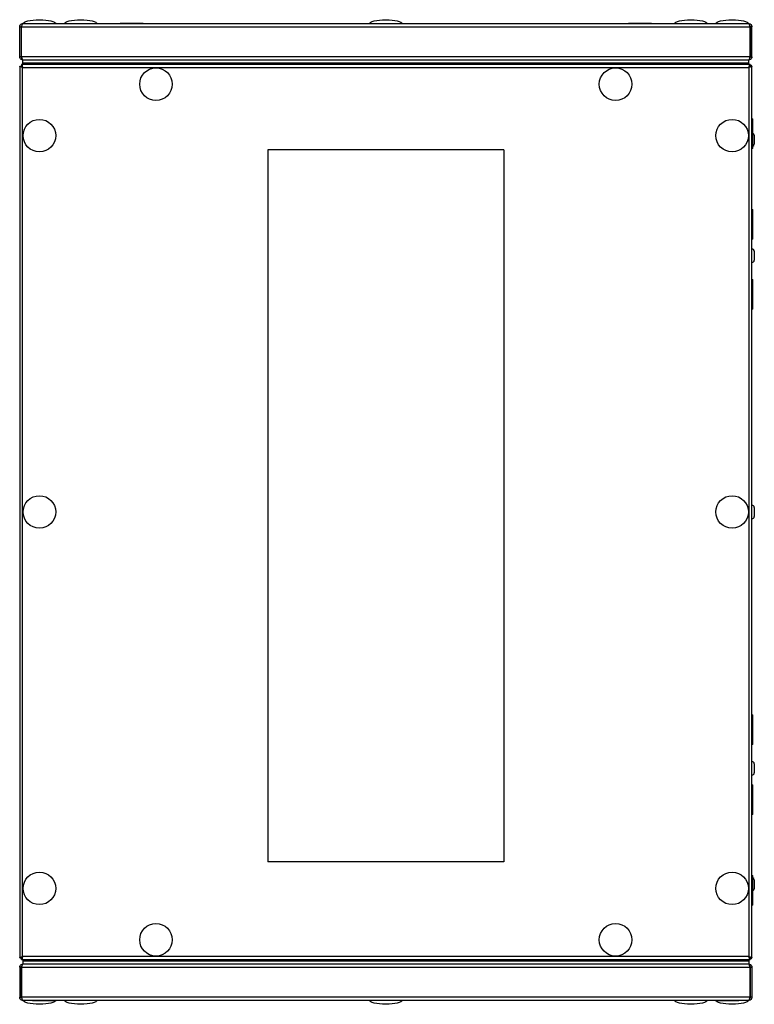
# Model space of a CAD drawing. Units: millimetres. Extents: x -5773 to 16230, y -7919 to 319.
# Drawn here: x 436 to 797, y -6746 to -6262 of the extents above; entities that cross this region are included whole.
import ezdxf

# ---------------------------------------------------------------- set-up
doc = ezdxf.new("R2010")
doc.units = ezdxf.units.MM

msp = doc.modelspace()

# ---------------------------------------------------------------- linework, layer by layer
at = {"color": 7, "linetype": 'Continuous', "lineweight": 25}
for p, q in [((436.16, -6265.39), (436.96, -6265.39)), ((436.16, -6280.21), (436.16, -6265.39)), ((436.96, -6265.39), (436.96, -6280.21)), ((437.04, -6265.39), (795.29, -6265.39)), ((437.04, -6280.21), (437.04, -6265.39)), ((437.16, -6264.89), (437.16, -6264.75)), ((794.72, -6263.95), (437.6, -6263.95)), ((485.51, -6263.95), (485.51, -6263.85)), ((491.16, -6263.85), (485.51, -6263.85)), ((496.81, -6263.85), (491.16, -6263.85)), ((496.81, -6263.85), (496.81, -6263.95)), ((735.51, -6263.95), (735.51, -6263.85)), ((741.16, -6263.85), (735.51, -6263.85)), ((746.81, -6263.85), (741.16, -6263.85)), ((746.81, -6263.85), (746.81, -6263.95)), ((795.16, -6264.89), (795.16, -6264.75)), ((795.29, -6280.21), (795.29, -6265.39)), ((796.16, -6265.39), (795.36, -6265.39)), ((795.36, -6265.39), (795.36, -6280.21)), ((796.16, -6280.21), (796.16, -6265.39)), ((436.96, -6280.21), (436.16, -6280.21)), ((795.29, -6280.21), (437.04, -6280.21)), ((437.16, -6281.05), (437.16, -6280.66)), ((437.16, -6281.05), (437.29, -6281.05)), ((437.66, -6281.65), (437.6, -6281.65)), ((437.66, -6283.15), (437.66, -6281.65)), ((437.66, -6281.65), (437.68, -6281.65)), ((437.68, -6281.65), (794.65, -6281.65)), ((794.65, -6281.65), (794.66, -6281.65)), ((794.72, -6281.65), (794.66, -6281.65)), ((794.66, -6283.15), (794.66, -6281.65)), ((795.04, -6281.05), (795.16, -6281.05)), ((795.16, -6281.05), (795.16, -6280.66)), ((795.36, -6280.21), (796.16, -6280.21)), ((436.16, -6284.82), (436.16, -6723.08)), ((436.16, -6284.82), (436.96, -6284.82)), ((795.29, -6283.95), (437.04, -6283.95)), ((437.04, -6283.95), (437.04, -6284.75)), ((437.04, -6284.75), (437.16, -6284.8)), ((437.25, -6284.45), (437.16, -6284.45)), ((437.16, -6284.45), (437.16, -6285.18)), ((437.6, -6285.39), (794.72, -6285.39)), ((437.6, -6722.51), (437.6, -6285.39)), ((437.66, -6283.15), (794.66, -6283.15)), ((437.66, -6283.95), (437.66, -6283.15)), ((437.74, -6283.15), (794.59, -6283.15)), ((437.74, -6283.95), (437.74, -6283.15)), ((794.59, -6283.95), (794.59, -6283.15)), ((794.66, -6283.95), (794.66, -6283.15)), ((794.72, -6285.39), (794.72, -6722.51)), ((795.16, -6284.45), (795.08, -6284.45)), ((795.16, -6285.18), (795.16, -6284.45)), ((795.16, -6284.8), (795.29, -6284.75)), ((795.16, -6284.95), (795.32, -6284.95)), ((795.29, -6283.95), (795.29, -6284.75)), ((796.16, -6284.82), (795.36, -6284.82)), ((796.16, -6723.08), (796.16, -6284.82)), ((796.16, -6310.7), (796.66, -6310.7)), ((796.66, -6323.4), (796.66, -6310.7)), ((797.36, -6318.77), (797.36, -6320.52)), ((797.36, -6320.52), (797.36, -6323.14)), ((796.66, -6325.2), (796.16, -6325.2)), ((796.66, -6325.2), (796.66, -6323.4)), ((558.16, -6325.95), (558.16, -6675.95)), ((674.16, -6325.95), (558.16, -6325.95)), ((674.16, -6325.95), (674.16, -6675.95)), ((796.16, -6355.3), (796.66, -6355.3)), ((796.66, -6364.89), (796.66, -6355.3)), ((796.66, -6369.8), (796.66, -6364.89)), ((796.66, -6369.8), (796.16, -6369.8)), ((797.36, -6375.77), (797.36, -6377.52)), ((797.36, -6377.52), (797.36, -6380.14)), ((796.16, -6389.7), (796.66, -6389.7)), ((796.66, -6399.29), (796.66, -6389.7)), ((796.66, -6404.2), (796.66, -6399.29)), ((796.66, -6404.2), (796.16, -6404.2)), ((797.36, -6501.77), (797.36, -6503.52)), ((797.36, -6503.52), (797.36, -6506.14)), ((796.16, -6603.7), (796.66, -6603.7)), ((796.66, -6618.2), (796.66, -6603.7)), ((796.66, -6618.2), (796.16, -6618.2)), ((797.36, -6627.77), (797.36, -6629.52)), ((797.36, -6629.52), (797.36, -6632.14)), ((796.16, -6638.1), (796.66, -6638.1)), ((796.66, -6652.6), (796.66, -6638.1)), ((796.66, -6652.6), (796.16, -6652.6)), ((674.16, -6675.95), (558.16, -6675.95)), ((796.16, -6682.7), (796.66, -6682.7)), ((796.66, -6695.4), (796.66, -6682.7)), ((797.36, -6684.77), (797.36, -6686.52)), ((797.36, -6686.52), (797.36, -6689.14)), ((796.66, -6697.2), (796.16, -6697.2)), ((796.66, -6697.2), (796.66, -6695.4)), ((437.16, -6722.73), (437.16, -6723.45)), ((794.72, -6722.51), (437.6, -6722.51)), ((795.16, -6723.45), (795.16, -6722.73)), ((436.16, -6723.08), (436.96, -6723.08)), ((437.16, -6723.11), (437.04, -6723.15)), ((437.04, -6723.95), (437.04, -6723.15)), ((437.04, -6723.95), (795.29, -6723.95)), ((437.16, -6723.45), (437.25, -6723.45)), ((437.29, -6726.85), (437.16, -6726.85)), ((437.16, -6726.85), (437.16, -6727.25)), ((437.6, -6726.25), (437.66, -6726.25)), ((437.66, -6723.95), (437.66, -6724.75)), ((794.66, -6724.75), (437.66, -6724.75)), ((437.66, -6724.75), (437.66, -6726.25)), ((437.68, -6726.25), (437.66, -6726.25)), ((794.65, -6726.25), (437.68, -6726.25)), ((437.74, -6723.95), (437.74, -6724.75)), ((794.59, -6724.75), (437.74, -6724.75)), ((794.59, -6723.95), (794.59, -6724.75)), ((794.66, -6726.25), (794.65, -6726.25)), ((794.66, -6723.95), (794.66, -6724.75)), ((794.66, -6724.75), (794.66, -6726.25)), ((794.66, -6726.25), (794.72, -6726.25)), ((795.16, -6726.85), (795.04, -6726.85)), ((795.08, -6723.45), (795.16, -6723.45)), ((795.29, -6723.15), (795.16, -6723.11)), ((795.16, -6726.85), (795.16, -6727.25)), ((795.23, -6722.95), (795.32, -6722.95)), ((795.29, -6723.95), (795.29, -6723.15)), ((796.16, -6723.08), (795.36, -6723.08)), ((436.96, -6727.69), (436.16, -6727.69)), ((436.16, -6727.69), (436.16, -6742.51)), ((436.96, -6742.51), (436.96, -6727.69)), ((437.04, -6727.69), (795.29, -6727.69)), ((437.04, -6727.69), (437.04, -6742.51)), ((795.29, -6727.69), (795.29, -6742.51)), ((795.36, -6727.69), (796.16, -6727.69)), ((795.36, -6742.51), (795.36, -6727.69)), ((796.16, -6727.69), (796.16, -6742.51)), ((436.16, -6742.51), (436.96, -6742.51)), ((795.29, -6742.51), (437.04, -6742.51)), ((437.16, -6743.01), (437.16, -6743.15)), ((437.6, -6743.95), (794.72, -6743.95)), ((442.51, -6744.05), (442.51, -6743.95)), ((442.51, -6744.05), (448.16, -6744.05)), ((448.16, -6744.05), (453.81, -6744.05)), ((453.81, -6743.95), (453.81, -6744.05)), ((778.51, -6744.05), (778.51, -6743.95)), ((778.51, -6744.05), (784.16, -6744.05)), ((784.16, -6744.05), (789.81, -6744.05)), ((789.81, -6743.95), (789.81, -6744.05)), ((795.16, -6743.01), (795.16, -6743.15)), ((796.16, -6742.51), (795.36, -6742.51))]:
    msp.add_line(p, q, dxfattribs=at)
for centre in [(503.16, -6293.65), (729.16, -6293.65), (445.86, -6318.95), (786.46, -6318.95), (445.86, -6503.95), (786.46, -6503.95), (445.86, -6688.95), (786.46, -6688.95), (503.16, -6714.25), (729.16, -6714.25)]:
    msp.add_circle(centre, 8, dxfattribs=at)
for centre, start, end in [((796.29, -6318.77), 0, 69.7606), ((796.29, -6323.14), 290.2394, 0), ((796.29, -6375.77), 0, 96.9637), ((796.29, -6380.14), 263.0363, 0), ((796.29, -6501.77), 0, 96.9637), ((796.29, -6506.14), 263.0363, 0), ((796.29, -6627.77), 0, 96.9637), ((796.29, -6632.14), 263.0363, 0), ((796.29, -6684.77), 0, 69.7606), ((796.29, -6689.14), 290.2394, 0)]:
    msp.add_arc(centre, 1.07, start, end, dxfattribs=at)
at = {"color": 7, "linetype": 'Continuous', "lineweight": 25, "extrusion": (-7.10543e-15, 2.68721e-30, -1)}
for centre, major_axis, start_param, end_param in [((445.86, -6263.95), (-8, 0), 0, 1.570796), ((445.86, -6263.95), (8, 0), 4.712389, 6.283185), ((466.16, -6263.95), (-8, 0), 0, 1.570796), ((466.16, -6263.95), (8, 0), 4.712389, 6.283185), ((616.16, -6263.95), (-8, 0), 0, 1.570796), ((616.16, -6263.95), (8, 0), 4.712389, 6.283185), ((766.16, -6263.95), (-8, 0), 0, 1.570796), ((766.16, -6263.95), (8, 0), 4.712389, 6.283185), ((445.86, -6743.95), (-8, 0), 4.712389, 6.283185), ((445.86, -6743.95), (8, 0), 0, 1.570796), ((466.16, -6743.95), (-8, 0), 4.712389, 6.283185), ((616.16, -6743.95), (-8, 0), 4.712389, 6.283185), ((766.16, -6743.95), (-8, 0), 4.712389, 6.283185), ((786.46, -6743.95), (-8, 0), 4.712389, 6.283185), ((786.46, -6743.95), (8, 0), 0, 1.570796)]:
    msp.add_ellipse(centre, major_axis=major_axis, ratio=0.25, start_param=start_param, end_param=end_param, dxfattribs=at)
at = {"color": 7, "linetype": 'Continuous', "lineweight": 25, "extrusion": (-3.55271e-15, 1.3436e-30, -1)}
for major_axis, start_param, end_param in [((-8, 0), 0, 1.570796), ((8, 0), 4.712389, 6.283185)]:
    msp.add_ellipse((786.46, -6263.95), major_axis=major_axis, ratio=0.25, start_param=start_param, end_param=end_param, dxfattribs=at)
at = {"color": 7, "linetype": 'Continuous', "lineweight": 25, "extrusion": (0, 0, -1)}
for centre in [(466.16, -6743.95), (616.16, -6743.95), (766.16, -6743.95)]:
    msp.add_ellipse(centre, major_axis=(8, 0), ratio=0.25, start_param=0, end_param=1.570796, dxfattribs=at)
at = {"color": 7, "linetype": 'Continuous', "lineweight": 25}
for points, knots in [([(436.16, -6265.39), (436.19, -6265.2), (436.23, -6264.83), (436.56, -6264.35), (437.04, -6264.02), (437.42, -6263.98), (437.6, -6263.95)], [0, 0, 0, 0, 0.250003, 0.500001, 0.750002, 1, 1, 1, 1]), ([(436.96, -6265.39), (436.98, -6265.31), (437, -6265.15), (437.09, -6264.98), (437.16, -6264.94), (437.16, -6264.93)], [0, 0, 0, 0, 0.485345, 0.970669, 1, 1, 1, 1]), ([(437.6, -6263.95), (437.56, -6263.98), (437.46, -6264.02), (437.32, -6264.35), (437.18, -6264.83), (437.08, -6265.2), (437.04, -6265.39)], [0, 0, 0, 0, 0.249994, 0.5, 0.75, 1, 1, 1, 1]), ([(795.29, -6265.39), (795.25, -6265.2), (795.15, -6264.83), (795.01, -6264.35), (794.87, -6264.02), (794.77, -6263.98), (794.72, -6263.95)], [0, 0, 0, 0, 0.25, 0.5, 0.750006, 1, 1, 1, 1]), ([(794.72, -6263.95), (794.91, -6263.98), (795.29, -6264.02), (795.77, -6264.35), (796.1, -6264.83), (796.14, -6265.2), (796.16, -6265.39)], [0, 0, 0, 0, 0.249998, 0.499999, 0.749997, 1, 1, 1, 1]), ([(795.16, -6264.93), (795.17, -6264.94), (795.24, -6264.98), (795.33, -6265.15), (795.35, -6265.31), (795.36, -6265.39)], [0, 0, 0, 0, 0.029331, 0.514655, 1, 1, 1, 1]), ([(437.6, -6281.65), (437.44, -6281.64), (437.1, -6281.6), (436.66, -6281.33), (436.33, -6280.94), (436.18, -6280.54), (436.17, -6280.29), (436.16, -6280.21)], [0, 0, 0, 0, 0.223154, 0.446333, 0.669504, 0.892683, 1, 1, 1, 1]), ([(437.17, -6280.68), (437.17, -6280.67), (437.09, -6280.63), (437, -6280.46), (436.98, -6280.3), (436.96, -6280.21)], [0, 0, 0, 0, 0.045131, 0.522567, 1, 1, 1, 1]), ([(437.04, -6280.21), (437.08, -6280.38), (437.18, -6280.72), (437.32, -6281.16), (437.46, -6281.49), (437.58, -6281.64), (437.65, -6281.65), (437.68, -6281.65)], [0, 0, 0, 0, 0.223153, 0.446331, 0.669504, 0.892687, 1, 1, 1, 1]), ([(794.65, -6281.65), (794.7, -6281.64), (794.8, -6281.6), (794.94, -6281.33), (795.08, -6280.94), (795.2, -6280.54), (795.27, -6280.29), (795.29, -6280.21)], [0, 0, 0, 0, 0.22315, 0.446333, 0.669506, 0.892683, 1, 1, 1, 1]), ([(796.16, -6280.21), (796.15, -6280.38), (796.11, -6280.72), (795.85, -6281.16), (795.45, -6281.49), (795.05, -6281.64), (794.81, -6281.65), (794.72, -6281.65)], [0, 0, 0, 0, 0.223154, 0.446333, 0.669504, 0.892683, 1, 1, 1, 1]), ([(795.36, -6280.21), (795.35, -6280.3), (795.33, -6280.46), (795.24, -6280.62), (795.17, -6280.67), (795.16, -6280.67)], [0, 0, 0, 0, 0.4853437, 0.9706898, 1, 1, 1, 1]), ([(437.6, -6285.39), (437.42, -6285.35), (437.04, -6285.25), (436.56, -6285.11), (436.23, -6284.97), (436.19, -6284.87), (436.16, -6284.82)], [0, 0, 0, 0, 0.25, 0.499999, 0.750005, 1, 1, 1, 1]), ([(437.16, -6285.12), (437.16, -6285.11), (437.09, -6285.06), (437, -6284.97), (436.98, -6284.87), (436.96, -6284.82)], [0, 0, 0, 0, 0.029319, 0.514667, 1, 1, 1, 1]), ([(437.04, -6283.95), (437.08, -6283.98), (437.18, -6284.02), (437.32, -6284.35), (437.46, -6284.83), (437.56, -6285.2), (437.6, -6285.39)], [0, 0, 0, 0, 0.2499926, 0.4999965, 0.7499951, 1, 1, 1, 1]), ([(794.72, -6285.39), (794.77, -6285.2), (794.87, -6284.83), (795.01, -6284.35), (795.15, -6284.02), (795.25, -6283.98), (795.29, -6283.95)], [0, 0, 0, 0, 0.250005, 0.500004, 0.750007, 1, 1, 1, 1]), ([(796.16, -6284.82), (796.14, -6284.87), (796.1, -6284.97), (795.77, -6285.11), (795.29, -6285.25), (794.91, -6285.35), (794.72, -6285.39)], [0, 0, 0, 0, 0.249995, 0.500001, 0.75, 1, 1, 1, 1]), ([(795.36, -6284.82), (795.36, -6284.87), (795.34, -6284.97), (795.23, -6285.06), (795.18, -6285.11)], [0, 0, 0, 0, 0.499992, 1, 1, 1, 1]), ([(795.32, -6284.98), (795.3, -6284.98), (795.26, -6284.96), (795.21, -6284.95), (795.18, -6284.94)], [0, 0, 0, 0, 0.333427, 1, 1, 1, 1]), ([(436.16, -6723.08), (436.19, -6723.04), (436.23, -6722.94), (436.56, -6722.8), (437.04, -6722.66), (437.42, -6722.56), (437.6, -6722.51)], [0, 0, 0, 0, 0.249995, 0.500001, 0.75, 1, 1, 1, 1]), ([(437.6, -6722.51), (437.56, -6722.7), (437.46, -6723.08), (437.32, -6723.56), (437.18, -6723.89), (437.08, -6723.93), (437.04, -6723.95)], [0, 0, 0, 0, 0.250005, 0.500004, 0.750007, 1, 1, 1, 1]), ([(795.29, -6723.95), (795.25, -6723.93), (795.15, -6723.89), (795.01, -6723.56), (794.87, -6723.08), (794.77, -6722.7), (794.72, -6722.51)], [0, 0, 0, 0, 0.2499926, 0.4999965, 0.7499951, 1, 1, 1, 1]), ([(794.72, -6722.51), (794.91, -6722.56), (795.29, -6722.66), (795.77, -6722.8), (796.1, -6722.94), (796.14, -6723.04), (796.16, -6723.08)], [0, 0, 0, 0, 0.25, 0.499999, 0.750005, 1, 1, 1, 1]), ([(436.16, -6727.69), (436.18, -6727.53), (436.22, -6727.19), (436.48, -6726.74), (436.88, -6726.42), (437.28, -6726.27), (437.52, -6726.26), (437.6, -6726.25)], [0, 0, 0, 0, 0.223154, 0.446333, 0.669504, 0.892683, 1, 1, 1, 1]), ([(436.96, -6723.08), (436.98, -6723.04), (437, -6722.94), (437.09, -6722.84), (437.16, -6722.79), (437.16, -6722.79)], [0, 0, 0, 0, 0.485333, 0.970681, 1, 1, 1, 1]), ([(436.96, -6727.69), (436.98, -6727.61), (437, -6727.45), (437.09, -6727.28), (437.16, -6727.23), (437.17, -6727.23)], [0, 0, 0, 0, 0.479996, 0.959995, 1, 1, 1, 1]), ([(437.68, -6726.25), (437.63, -6726.27), (437.53, -6726.31), (437.39, -6726.57), (437.25, -6726.96), (437.13, -6727.36), (437.06, -6727.61), (437.04, -6727.69)], [0, 0, 0, 0, 0.22315, 0.446333, 0.669506, 0.892683, 1, 1, 1, 1]), ([(795.29, -6727.69), (795.25, -6727.53), (795.15, -6727.19), (795.01, -6726.74), (794.87, -6726.42), (794.75, -6726.27), (794.68, -6726.26), (794.65, -6726.25)], [0, 0, 0, 0, 0.223153, 0.446331, 0.669504, 0.892687, 1, 1, 1, 1]), ([(794.72, -6726.25), (794.89, -6726.27), (795.23, -6726.31), (795.67, -6726.57), (796, -6726.96), (796.15, -6727.36), (796.16, -6727.61), (796.16, -6727.69)], [0, 0, 0, 0, 0.223154, 0.446333, 0.669504, 0.892683, 1, 1, 1, 1]), ([(795.16, -6722.79), (795.17, -6722.79), (795.24, -6722.84), (795.33, -6722.94), (795.35, -6723.04), (795.36, -6723.08)], [0, 0, 0, 0, 0.029319, 0.514667, 1, 1, 1, 1]), ([(795.16, -6727.23), (795.17, -6727.23), (795.24, -6727.28), (795.33, -6727.45), (795.35, -6727.61), (795.36, -6727.69)], [0, 0, 0, 0, 0.040005, 0.520004, 1, 1, 1, 1]), ([(795.18, -6722.97), (795.21, -6722.96), (795.26, -6722.94), (795.3, -6722.93), (795.32, -6722.93)], [0, 0, 0, 0, 0.666573, 1, 1, 1, 1]), ([(437.6, -6743.95), (437.42, -6743.93), (437.04, -6743.89), (436.56, -6743.56), (436.23, -6743.08), (436.19, -6742.7), (436.16, -6742.51)], [0, 0, 0, 0, 0.249998, 0.499999, 0.749997, 1, 1, 1, 1]), ([(437.15, -6742.97), (437.15, -6742.97), (437.08, -6742.92), (437, -6742.76), (436.98, -6742.6), (436.96, -6742.51)], [0, 0, 0, 0, 0.000396, 0.500187, 1, 1, 1, 1]), ([(437.04, -6742.51), (437.08, -6742.7), (437.18, -6743.08), (437.32, -6743.56), (437.46, -6743.89), (437.56, -6743.93), (437.6, -6743.95)], [0, 0, 0, 0, 0.25, 0.5, 0.750006, 1, 1, 1, 1]), ([(794.72, -6743.95), (794.77, -6743.93), (794.87, -6743.89), (795.01, -6743.56), (795.15, -6743.08), (795.25, -6742.7), (795.29, -6742.51)], [0, 0, 0, 0, 0.249994, 0.5, 0.75, 1, 1, 1, 1]), ([(796.16, -6742.51), (796.14, -6742.7), (796.1, -6743.08), (795.77, -6743.56), (795.29, -6743.89), (794.91, -6743.93), (794.72, -6743.95)], [0, 0, 0, 0, 0.250003, 0.500001, 0.750002, 1, 1, 1, 1]), ([(795.36, -6742.51), (795.35, -6742.6), (795.33, -6742.76), (795.25, -6742.92), (795.18, -6742.97), (795.18, -6742.97)], [0, 0, 0, 0, 0.499813, 0.999604, 1, 1, 1, 1])]:
    msp.add_open_spline(points, degree=3, knots=knots, dxfattribs=at)
for points in [[(795.29, -6284.08), (795.46, -6284.16), (795.78, -6284.34), (795.96, -6284.66), (796.04, -6284.82)], [(796.04, -6723.08), (795.96, -6723.24), (795.78, -6723.57), (795.46, -6723.74), (795.29, -6723.83)]]:
    msp.add_open_spline(points, degree=3, dxfattribs=at)

doc.saveas('drawing.dxf')
